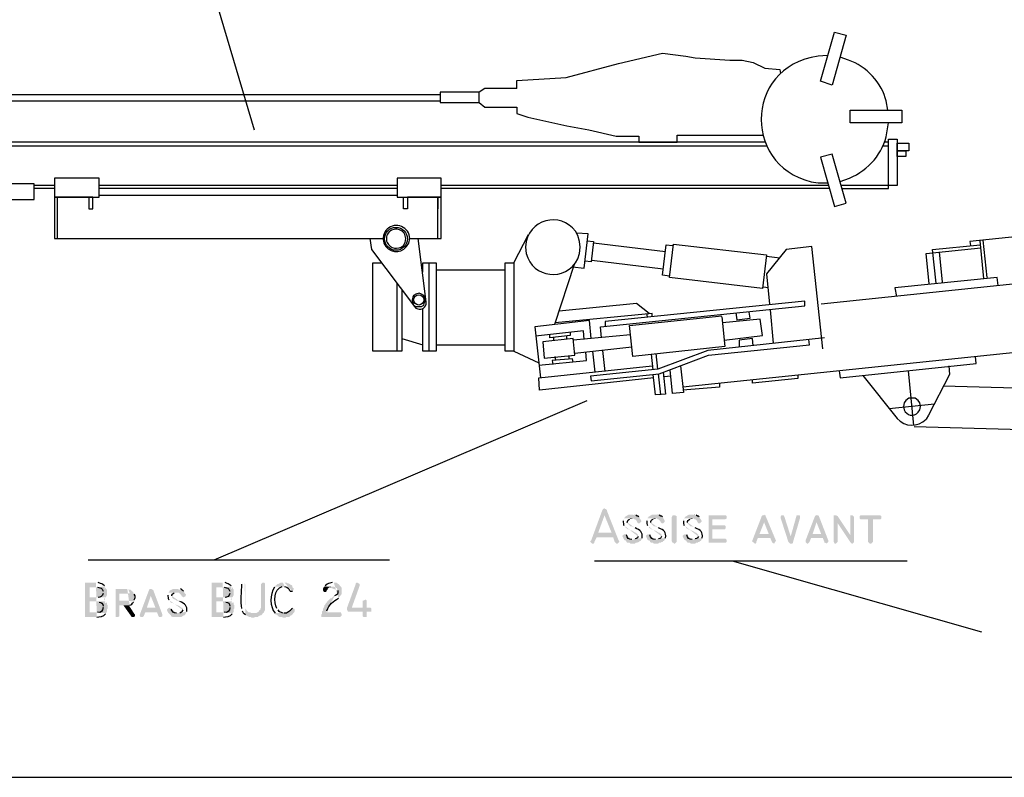
# Model space of a CAD drawing. Units: millimetres. Extents: x -9.3 to 7, y 6.3 to 15.8.
# Drawn here: x -7.3 to -4.5, y 11.7 to 13.9 of the extents above; entities that cross this region are included whole.
import ezdxf

# ---------------------------------------------------------------- set-up
doc = ezdxf.new("R2010")
doc.units = ezdxf.units.MM
doc.layers.add('PDF_Geometry', color=7, linetype='Continuous')
doc.layers.add('PDF_Solid Fills', color=7, linetype='Continuous')

msp = doc.modelspace()

# ---------------------------------------------------------------- hatches: boundary and pattern name
at = {"layer": 'PDF_Solid Fills', "transparency": 33554559}
for points in [[(-5.6418, 12.4665), (-5.6418, 12.4665), (-5.6464, 12.4642), (-5.6487, 12.4597), (-5.6807, 12.3728), (-5.6829, 12.3706), (-5.6829, 12.3683), (-5.6784, 12.3637), (-5.6738, 12.3637), (-5.6715, 12.366), (-5.6715, 12.3683), (-5.6647, 12.382), (-5.6167, 12.382), (-5.6601, 12.3957), (-5.6418, 12.446), (-5.635, 12.4597), (-5.635, 12.4619), (-5.6372, 12.4642), (-5.6395, 12.4642)], [(-5.635, 12.4597), (-5.6418, 12.446), (-5.6213, 12.3957), (-5.6601, 12.3957), (-5.6167, 12.382), (-5.6121, 12.3683), (-5.6075, 12.3637), (-5.603, 12.3637), (-5.6007, 12.366), (-5.6007, 12.366), (-5.5984, 12.3706), (-5.6007, 12.3728)], [(-5.5596, 12.4482), (-5.571, 12.4482), (-5.5824, 12.4414), (-5.5824, 12.4391), (-5.5847, 12.4391), (-5.5847, 12.4368), (-5.5573, 12.4368), (-5.555, 12.4345), (-5.5527, 12.4345), (-5.5481, 12.43), (-5.5459, 12.4254), (-5.5436, 12.4231), (-5.5413, 12.4231), (-5.539, 12.4231), (-5.5367, 12.4254), (-5.5367, 12.4254), (-5.5344, 12.4277), (-5.5344, 12.43), (-5.5367, 12.4345), (-5.539, 12.4368), (-5.539, 12.4391), (-5.5413, 12.4414)], [(-5.491, 12.4482), (-5.5024, 12.4482), (-5.5139, 12.4414), (-5.5139, 12.4391), (-5.5162, 12.4391), (-5.5162, 12.4368), (-5.4887, 12.4368), (-5.4865, 12.4345), (-5.4842, 12.4345), (-5.4796, 12.43), (-5.4773, 12.4254), (-5.475, 12.4231), (-5.4727, 12.4231), (-5.4705, 12.4231), (-5.4682, 12.4254), (-5.4682, 12.4254), (-5.4659, 12.4277), (-5.4659, 12.43), (-5.4682, 12.4345), (-5.4705, 12.4368), (-5.4705, 12.4391), (-5.4727, 12.4414)], [(-5.4316, 12.3706), (-5.4316, 12.3683), (-5.4362, 12.3637), (-5.4385, 12.3637), (-5.4408, 12.366), (-5.443, 12.366), (-5.4453, 12.3706), (-5.4453, 12.4414), (-5.443, 12.446), (-5.4408, 12.446), (-5.4362, 12.446), (-5.4316, 12.4437)], [(-5.3836, 12.4482), (-5.3951, 12.4482), (-5.4065, 12.4414), (-5.4065, 12.4391), (-5.4088, 12.4391), (-5.4088, 12.4368), (-5.3814, 12.4368), (-5.3791, 12.4345), (-5.3768, 12.4345), (-5.3722, 12.43), (-5.3699, 12.4254), (-5.3677, 12.4231), (-5.3654, 12.4231), (-5.3631, 12.4231), (-5.3608, 12.4254), (-5.3608, 12.4254), (-5.3585, 12.4277), (-5.3585, 12.43), (-5.3608, 12.4345), (-5.3631, 12.4368), (-5.3631, 12.4391), (-5.3654, 12.4414)], [(-5.29, 12.446), (-5.338, 12.446), (-5.338, 12.366), (-5.2877, 12.366), (-5.2854, 12.3683), (-5.2854, 12.3728), (-5.2854, 12.3751), (-5.2877, 12.3774), (-5.29, 12.3774), (-5.3265, 12.3774), (-5.3265, 12.4048), (-5.2923, 12.4048), (-5.29, 12.4048), (-5.2877, 12.4094), (-5.2877, 12.4117), (-5.2877, 12.414), (-5.29, 12.4163), (-5.3265, 12.4163), (-5.3265, 12.4345), (-5.29, 12.4345), (-5.29, 12.4345), (-5.2854, 12.4368), (-5.2854, 12.4414), (-5.2854, 12.4437), (-5.2877, 12.446)], [(-5.1757, 12.4482), (-5.178, 12.446), (-5.1803, 12.446), (-5.1826, 12.4437), (-5.21, 12.3728), (-5.21, 12.3683), (-5.2054, 12.366), (-5.2032, 12.3637), (-5.2009, 12.3637), (-5.1986, 12.366), (-5.1986, 12.3683), (-5.194, 12.3797), (-5.1575, 12.3797), (-5.1894, 12.3911), (-5.1757, 12.4254), (-5.1712, 12.4437), (-5.1712, 12.446), (-5.1735, 12.446)], [(-5.1712, 12.4437), (-5.1757, 12.4254), (-5.162, 12.3911), (-5.1894, 12.3911), (-5.1575, 12.3797), (-5.1529, 12.3683), (-5.1529, 12.366), (-5.1506, 12.366), (-5.1483, 12.3637), (-5.146, 12.3637), (-5.1437, 12.3683), (-5.1415, 12.3706), (-5.1415, 12.3728)], [(-5.1209, 12.446), (-5.1232, 12.446), (-5.1255, 12.446), (-5.1278, 12.4414), (-5.1278, 12.4391), (-5.1049, 12.3683), (-5.1026, 12.366), (-5.1003, 12.3637), (-5.0935, 12.3637), (-5.0912, 12.366), (-5.0912, 12.3683), (-5.0981, 12.3843), (-5.1163, 12.4414), (-5.1186, 12.446)], [(-5.0775, 12.446), (-5.0798, 12.446), (-5.0821, 12.4437), (-5.0821, 12.4414), (-5.0981, 12.3843), (-5.0912, 12.3683), (-5.0706, 12.4391), (-5.0706, 12.4437), (-5.0729, 12.446), (-5.0752, 12.446)], [(-5.0227, 12.4482), (-5.0227, 12.446), (-5.0249, 12.446), (-5.0272, 12.4437), (-5.0546, 12.3728), (-5.0546, 12.3683), (-5.0524, 12.366), (-5.0501, 12.3637), (-5.0478, 12.3637), (-5.0455, 12.366), (-5.0432, 12.3683), (-5.0387, 12.3797), (-5.0044, 12.3797), (-5.0341, 12.3911), (-5.0227, 12.4254), (-5.0158, 12.4437), (-5.0181, 12.446), (-5.0204, 12.446)], [(-5.0158, 12.4437), (-5.0227, 12.4254), (-5.009, 12.3911), (-5.0341, 12.3911), (-5.0044, 12.3797), (-4.9998, 12.3683), (-4.9998, 12.366), (-4.9975, 12.366), (-4.993, 12.3637), (-4.993, 12.3637), (-4.9884, 12.3683), (-4.9884, 12.3706), (-4.9884, 12.3728)], [(-4.9678, 12.446), (-4.9701, 12.446), (-4.9724, 12.446), (-4.9724, 12.4437), (-4.9724, 12.4414), (-4.961, 12.4231), (-4.9244, 12.3683), (-4.9198, 12.3637), (-4.9176, 12.3637), (-4.9153, 12.366), (-4.913, 12.3683), (-4.913, 12.3706), (-4.9244, 12.3888), (-4.961, 12.4437), (-4.9655, 12.446)], [(-4.9724, 12.4414), (-4.9724, 12.3683), (-4.9701, 12.3637), (-4.9655, 12.3637), (-4.961, 12.3683), (-4.961, 12.4231)], [(-4.9198, 12.446), (-4.9221, 12.446), (-4.9244, 12.446), (-4.9244, 12.4437), (-4.9244, 12.3888), (-4.913, 12.3706), (-4.913, 12.4414), (-4.9153, 12.4437), (-4.9176, 12.446)], [(-4.8399, 12.446), (-4.8924, 12.446), (-4.8947, 12.446), (-4.897, 12.4437), (-4.897, 12.4368), (-4.8947, 12.4345), (-4.8924, 12.4345), (-4.8719, 12.4345), (-4.8719, 12.3683), (-4.8696, 12.366), (-4.8673, 12.3637), (-4.8627, 12.3637), (-4.8604, 12.366), (-4.8582, 12.3683), (-4.8582, 12.4345), (-4.8376, 12.4345), (-4.8353, 12.4345), (-4.833, 12.4368), (-4.833, 12.4437), (-4.8376, 12.446)], [(-6.638, 12.2495), (-6.6402, 12.2495), (-6.6425, 12.2472), (-6.6448, 12.2449), (-6.6448, 12.2426), (-6.6448, 12.1764), (-6.6471, 12.1718), (-6.6471, 12.1695), (-6.6494, 12.1695), (-6.6517, 12.1649), (-6.6539, 12.1626), (-6.6562, 12.1626), (-6.6585, 12.1604), (-6.6608, 12.1604), (-6.6631, 12.1604), (-6.6699, 12.1604), (-6.6402, 12.1604), (-6.638, 12.1604), (-6.6334, 12.1695), (-6.6334, 12.1741), (-6.6334, 12.1764), (-6.6334, 12.2449), (-6.6334, 12.2472), (-6.6357, 12.2495)], [(-6.3638, 12.2495), (-6.3661, 12.2495), (-6.3684, 12.2472), (-6.3684, 12.2449), (-6.3935, 12.1764), (-6.3935, 12.1741), (-6.3935, 12.1695), (-6.3912, 12.1649), (-6.3478, 12.1649), (-6.3478, 12.1512), (-6.3455, 12.1489), (-6.3455, 12.1489), (-6.3387, 12.1489), (-6.3364, 12.1489), (-6.3364, 12.1512), (-6.3364, 12.1649), (-6.3249, 12.1649), (-6.3227, 12.1649), (-6.3227, 12.1672), (-6.3227, 12.1718), (-6.3227, 12.1741), (-6.3249, 12.1764), (-6.3798, 12.1764), (-6.3569, 12.2403), (-6.3569, 12.2449), (-6.3592, 12.2472), (-6.3615, 12.2472)], [(-6.9669, 12.2312), (-6.9669, 12.2312), (-6.9692, 12.2312), (-6.9715, 12.2289), (-6.9989, 12.1558), (-6.9989, 12.1535), (-6.9967, 12.1489), (-6.9944, 12.1489), (-6.9921, 12.1489), (-6.9898, 12.1489), (-6.9875, 12.1512), (-6.9829, 12.1626), (-6.9487, 12.1626), (-6.9784, 12.1764), (-6.9669, 12.2106), (-6.9601, 12.2289), (-6.9624, 12.2289), (-6.9647, 12.2312)], [(-6.9601, 12.2289), (-6.9669, 12.2106), (-6.9532, 12.1764), (-6.9784, 12.1764), (-6.9487, 12.1626), (-6.9441, 12.1512), (-6.9441, 12.1512), (-6.9418, 12.1489), (-6.9372, 12.1489), (-6.9372, 12.1489), (-6.9327, 12.1512), (-6.9327, 12.1535), (-6.9327, 12.1558)], [(-6.8893, 12.2312), (-6.9007, 12.2312), (-6.9098, 12.2266), (-6.9121, 12.2266), (-6.9121, 12.2243), (-6.9144, 12.2221), (-6.9144, 12.2198), (-6.887, 12.2198), (-6.8847, 12.2198), (-6.8824, 12.2175), (-6.8778, 12.2129), (-6.8756, 12.2083), (-6.8733, 12.2083), (-6.871, 12.2061), (-6.8687, 12.2083), (-6.8664, 12.2083), (-6.8664, 12.2106), (-6.8641, 12.2129), (-6.8641, 12.2152), (-6.8664, 12.2175), (-6.8687, 12.2198), (-6.8687, 12.2221), (-6.871, 12.2243)], [(-6.4597, 12.238), (-6.462, 12.2358), (-6.4643, 12.2312), (-6.4643, 12.2266), (-6.4643, 12.2266), (-6.462, 12.2243), (-6.462, 12.2221), (-6.4575, 12.2221), (-6.4575, 12.2221), (-6.4552, 12.2221), (-6.4529, 12.2243), (-6.4529, 12.2266), (-6.4506, 12.2289), (-6.4506, 12.2312), (-6.4483, 12.2335), (-6.446, 12.2358), (-6.4437, 12.2358), (-6.4415, 12.2358), (-6.4392, 12.238), (-6.4346, 12.238)], [(-6.3409, 12.1992), (-6.3455, 12.1969), (-6.3478, 12.1969), (-6.3478, 12.1764), (-6.3798, 12.1764), (-6.3364, 12.1764), (-6.3364, 12.1946), (-6.3364, 12.1969), (-6.3387, 12.1992)], [(-7.0309, 12.1832), (-7.0469, 12.1832), (-7.0241, 12.1512), (-7.0218, 12.1489), (-7.0172, 12.1489), (-7.0149, 12.1489), (-7.0126, 12.1535), (-7.0126, 12.1558), (-7.0149, 12.1581)]]:
    msp.add_hatch(color=256, dxfattribs=at).paths.add_polyline_path(points)
h = msp.add_hatch(color=256, dxfattribs=at)
h.paths.add_polyline_path([(-5.5847, 12.4368), (-5.587, 12.4322), (-5.587, 12.43)], flags=0)
h.paths.add_polyline_path([(-5.5847, 12.4163), (-5.5801, 12.4117), (-5.5801, 12.4094), (-5.5756, 12.4071), (-5.5733, 12.4048), (-5.5733, 12.4048), (-5.5687, 12.4048), (-5.5664, 12.4025), (-5.5596, 12.4003), (-5.5527, 12.3957), (-5.5504, 12.3957), (-5.5481, 12.3934), (-5.5459, 12.3911), (-5.5436, 12.3888), (-5.5436, 12.3843)], flags=0)
h.paths.add_polyline_path([(-5.5527, 12.3774), (-5.555, 12.3774), (-5.5573, 12.3751), (-5.5619, 12.3751), (-5.5344, 12.3751), (-5.5322, 12.3797)], flags=0)
h.paths.add_polyline_path([(-5.5527, 12.4094), (-5.5573, 12.4117), (-5.5619, 12.414), (-5.5641, 12.414), (-5.5664, 12.414), (-5.5687, 12.4163), (-5.571, 12.4185), (-5.5733, 12.4208), (-5.5756, 12.4231), (-5.5756, 12.4231), (-5.5756, 12.4254)], flags=0)
h = msp.add_hatch(color=256, dxfattribs=at)
h.paths.add_polyline_path([(-5.5162, 12.4368), (-5.5184, 12.4322), (-5.5184, 12.43)], flags=0)
h.paths.add_polyline_path([(-5.5162, 12.4163), (-5.5116, 12.4117), (-5.5116, 12.4094), (-5.507, 12.4071), (-5.5047, 12.4048), (-5.5047, 12.4048), (-5.5002, 12.4048), (-5.4979, 12.4025), (-5.491, 12.4003), (-5.4842, 12.3957), (-5.4819, 12.3957), (-5.4796, 12.3934), (-5.4773, 12.3911), (-5.475, 12.3888), (-5.475, 12.3843)], flags=0)
h.paths.add_polyline_path([(-5.4842, 12.3774), (-5.4865, 12.3774), (-5.4887, 12.3751), (-5.4933, 12.3751), (-5.4659, 12.3751), (-5.4636, 12.3797)], flags=0)
h.paths.add_polyline_path([(-5.4842, 12.4094), (-5.4887, 12.4117), (-5.4933, 12.414), (-5.4956, 12.414), (-5.4979, 12.414), (-5.5002, 12.4163), (-5.5024, 12.4185), (-5.5047, 12.4208), (-5.507, 12.4231), (-5.507, 12.4231), (-5.507, 12.4254)], flags=0)
h = msp.add_hatch(color=256, dxfattribs=at)
h.paths.add_polyline_path([(-5.4088, 12.4368), (-5.4111, 12.4322), (-5.4111, 12.43)], flags=0)
h.paths.add_polyline_path([(-5.4088, 12.4163), (-5.4042, 12.4117), (-5.4042, 12.4094), (-5.3996, 12.4071), (-5.3974, 12.4048), (-5.3974, 12.4048), (-5.3928, 12.4048), (-5.3905, 12.4025), (-5.3836, 12.4003), (-5.3768, 12.3957), (-5.3745, 12.3957), (-5.3722, 12.3934), (-5.3699, 12.3911), (-5.3677, 12.3888), (-5.3677, 12.3843)], flags=0)
h.paths.add_polyline_path([(-5.3768, 12.3774), (-5.3791, 12.3774), (-5.3814, 12.3751), (-5.3859, 12.3751), (-5.3585, 12.3751), (-5.3562, 12.3797)], flags=0)
h.paths.add_polyline_path([(-5.3768, 12.4094), (-5.3814, 12.4117), (-5.3859, 12.414), (-5.3882, 12.414), (-5.3905, 12.414), (-5.3928, 12.4163), (-5.3951, 12.4185), (-5.3974, 12.4208), (-5.3996, 12.4231), (-5.3996, 12.4231), (-5.3996, 12.4254)], flags=0)
h = msp.add_hatch(color=256, dxfattribs=at)
h.paths.add_polyline_path([(-5.5824, 12.3911), (-5.587, 12.3888), (-5.5893, 12.3866), (-5.5893, 12.3843), (-5.587, 12.3797), (-5.5847, 12.3751), (-5.5824, 12.3728), (-5.5801, 12.3728), (-5.5778, 12.3706), (-5.5778, 12.3683), (-5.5756, 12.366), (-5.5733, 12.366), (-5.5687, 12.366), (-5.5664, 12.3637), (-5.5527, 12.3637), (-5.5504, 12.366), (-5.5481, 12.366), (-5.5413, 12.3683), (-5.539, 12.3706), (-5.5367, 12.3706), (-5.5344, 12.3751), (-5.5619, 12.3751)], flags=0)
h.paths.add_polyline_path([(-5.5778, 12.3888), (-5.5801, 12.3911)], flags=0)
h = msp.add_hatch(color=256, dxfattribs=at)
h.paths.add_polyline_path([(-5.5139, 12.3911), (-5.5184, 12.3888), (-5.5207, 12.3866), (-5.5207, 12.3843), (-5.5184, 12.3797), (-5.5162, 12.3751), (-5.5139, 12.3728), (-5.5116, 12.3728), (-5.5093, 12.3706), (-5.5093, 12.3683), (-5.5047, 12.366), (-5.5002, 12.366), (-5.4979, 12.3637), (-5.4842, 12.3637), (-5.4819, 12.366), (-5.4796, 12.366), (-5.4773, 12.366), (-5.475, 12.3683), (-5.4727, 12.3683), (-5.4705, 12.3706), (-5.4682, 12.3706), (-5.4659, 12.3751), (-5.4933, 12.3751)], flags=0)
h.paths.add_polyline_path([(-5.5093, 12.3888), (-5.5116, 12.3911)], flags=0)
h = msp.add_hatch(color=256, dxfattribs=at)
h.paths.add_polyline_path([(-5.4065, 12.3911), (-5.4111, 12.3888), (-5.4133, 12.3866), (-5.4133, 12.3843), (-5.4111, 12.3797), (-5.4088, 12.3751), (-5.4065, 12.3728), (-5.4042, 12.3728), (-5.4019, 12.3706), (-5.4019, 12.3683), (-5.3974, 12.366), (-5.3928, 12.366), (-5.3905, 12.3637), (-5.3768, 12.3637), (-5.3745, 12.366), (-5.3722, 12.366), (-5.3699, 12.366), (-5.3677, 12.3683), (-5.3654, 12.3683), (-5.3631, 12.3706), (-5.3608, 12.3706), (-5.3585, 12.3751), (-5.3859, 12.3751)], flags=0)
h.paths.add_polyline_path([(-5.4019, 12.3888), (-5.4042, 12.3911)], flags=0)
h = msp.add_hatch(color=256, dxfattribs=at)
h.paths.add_polyline_path([(-7.1269, 12.2495), (-7.1589, 12.2495), (-7.1589, 12.1489), (-7.1246, 12.1489)], flags=0)
h.paths.add_polyline_path([(-7.0995, 12.1581), (-7.0972, 12.1604), (-7.1452, 12.1626), (-7.1452, 12.1946), (-7.1246, 12.1946), (-7.0995, 12.1946), (-7.1017, 12.1992), (-7.104, 12.1992), (-7.1017, 12.2038), (-7.0995, 12.2061), (-7.1452, 12.2061), (-7.1452, 12.2358), (-7.1269, 12.2358), (-7.0995, 12.238), (-7.1017, 12.2403)], flags=0)
h.paths.add_polyline_path([(-7.12, 12.2495), (-7.1223, 12.2495)], flags=0)
h = msp.add_hatch(color=256, dxfattribs=at)
h.paths.add_polyline_path([(-6.7568, 12.2495), (-6.7887, 12.2495), (-6.7887, 12.1489), (-6.7545, 12.1489)], flags=0)
h.paths.add_polyline_path([(-6.7293, 12.1581), (-6.7271, 12.1604), (-6.775, 12.1626), (-6.775, 12.1946), (-6.7545, 12.1946), (-6.7293, 12.1946), (-6.7316, 12.1992), (-6.7339, 12.1992), (-6.7316, 12.2038), (-6.7293, 12.2061), (-6.775, 12.2061), (-6.775, 12.2358), (-6.7568, 12.2358), (-6.7293, 12.238), (-6.7316, 12.2403)], flags=0)
h.paths.add_polyline_path([(-6.7499, 12.2495), (-6.7522, 12.2495)], flags=0)
h = msp.add_hatch(color=256, dxfattribs=at)
h.paths.add_polyline_path([(-6.6974, 12.2495), (-6.6996, 12.2495), (-6.7019, 12.2449)], flags=0)
h.paths.add_polyline_path([(-6.7019, 12.1741), (-6.7019, 12.1718), (-6.6996, 12.1672)], flags=0)
h.paths.add_polyline_path([(-6.6905, 12.1558), (-6.6882, 12.1535), (-6.6836, 12.1512), (-6.6791, 12.1489), (-6.6768, 12.1489), (-6.6745, 12.1489), (-6.6722, 12.1467), (-6.6654, 12.1467), (-6.6631, 12.1489), (-6.6585, 12.1489), (-6.6562, 12.1489), (-6.6539, 12.1489), (-6.6517, 12.1512), (-6.6471, 12.1535), (-6.6448, 12.1535), (-6.6425, 12.1558), (-6.6402, 12.1581), (-6.6402, 12.1604), (-6.6722, 12.1604), (-6.6768, 12.1626), (-6.6814, 12.1626), (-6.6836, 12.1649), (-6.6859, 12.1672), (-6.6905, 12.1741), (-6.6905, 12.2426), (-6.6928, 12.2495)], flags=0)
h = msp.add_hatch(color=256, dxfattribs=at)
h.paths.add_polyline_path([(-6.5808, 12.2495), (-6.5808, 12.2495), (-6.5831, 12.2495), (-6.5877, 12.2495), (-6.59, 12.2472), (-6.5923, 12.2472), (-6.5945, 12.2449), (-6.5968, 12.2449), (-6.5991, 12.2426), (-6.606, 12.238), (-6.5763, 12.238)], flags=0)
h.paths.add_polyline_path([(-6.5534, 12.2243), (-6.5511, 12.2266), (-6.5488, 12.2312), (-6.5511, 12.2335), (-6.5534, 12.2358), (-6.5534, 12.2403), (-6.5557, 12.2426), (-6.558, 12.2426), (-6.5603, 12.2449), (-6.5648, 12.2472), (-6.5671, 12.2472), (-6.5694, 12.2495), (-6.5763, 12.2495)], flags=0)
h = msp.add_hatch(color=256, dxfattribs=at)
h.paths.add_polyline_path([(-6.4346, 12.2495), (-6.4369, 12.2495)], flags=0)
h.paths.add_polyline_path([(-6.4575, 12.2403), (-6.4597, 12.238), (-6.4323, 12.238), (-6.4278, 12.2358), (-6.4255, 12.2335), (-6.4232, 12.2335), (-6.4232, 12.2312), (-6.4209, 12.2266)], flags=0)
h.paths.add_polyline_path([(-6.43, 12.2106), (-6.4323, 12.2106), (-6.4346, 12.2083), (-6.4369, 12.2061), (-6.4392, 12.2038), (-6.4415, 12.2038), (-6.446, 12.1992), (-6.4483, 12.1969), (-6.4506, 12.1946), (-6.4529, 12.1923), (-6.4529, 12.1901), (-6.4552, 12.1901), (-6.4575, 12.1855), (-6.4597, 12.1832), (-6.4597, 12.1809), (-6.462, 12.1764), (-6.4643, 12.1718), (-6.4643, 12.1695), (-6.4643, 12.1672), (-6.4666, 12.1649), (-6.4666, 12.1604), (-6.4666, 12.1581), (-6.4689, 12.1558), (-6.4689, 12.1535), (-6.4689, 12.1489), (-6.414, 12.1489), (-6.4118, 12.1512), (-6.4095, 12.1535), (-6.4095, 12.1581), (-6.4118, 12.1604), (-6.4118, 12.1626), (-6.4529, 12.1626), (-6.4529, 12.1649), (-6.4529, 12.1672)], flags=0)
h.paths.add_polyline_path([(-6.4186, 12.2038), (-6.4118, 12.2129), (-6.4095, 12.2152), (-6.4095, 12.2175), (-6.4095, 12.2198), (-6.4095, 12.2335), (-6.4118, 12.238), (-6.4186, 12.2449), (-6.4255, 12.2495), (-6.4323, 12.2495)], flags=0)
h = msp.add_hatch(color=256, dxfattribs=at)
h.paths.add_polyline_path([(-7.0995, 12.238), (-7.1269, 12.2358), (-7.1223, 12.2358)], flags=0)
h.paths.add_polyline_path([(-7.1063, 12.2243), (-7.1063, 12.2175)], flags=0)
h.paths.add_polyline_path([(-7.12, 12.2061), (-7.1452, 12.2061), (-7.0995, 12.2061), (-7.0972, 12.2083), (-7.0949, 12.2129), (-7.0949, 12.2175), (-7.0949, 12.2221), (-7.0949, 12.2243), (-7.0949, 12.2266), (-7.0949, 12.2289), (-7.0972, 12.2312), (-7.0972, 12.2358)], flags=0)
h = msp.add_hatch(color=256, dxfattribs=at)
h.paths.add_polyline_path([(-7.0355, 12.2312), (-7.0698, 12.2312), (-7.0698, 12.1512), (-7.0698, 12.1489), (-7.0675, 12.1489), (-7.0629, 12.1489), (-7.0583, 12.1512), (-7.0583, 12.1832), (-7.0309, 12.1832), (-7.0332, 12.1832), (-7.0286, 12.1832)], flags=0)
h.paths.add_polyline_path([(-7.0172, 12.1923), (-7.0149, 12.1946), (-7.0583, 12.1969), (-7.0583, 12.2175), (-7.0355, 12.2175), (-7.0172, 12.2198), (-7.0195, 12.2221), (-7.0195, 12.2243), (-7.0218, 12.2243), (-7.0241, 12.2266), (-7.0264, 12.2289), (-7.0286, 12.2289), (-7.0309, 12.2289), (-7.0332, 12.2312)], flags=0)
h = msp.add_hatch(color=256, dxfattribs=at)
h.paths.add_polyline_path([(-6.7293, 12.238), (-6.7568, 12.2358), (-6.7522, 12.2358)], flags=0)
h.paths.add_polyline_path([(-6.7362, 12.2243), (-6.7362, 12.2175)], flags=0)
h.paths.add_polyline_path([(-6.7499, 12.2061), (-6.775, 12.2061), (-6.7293, 12.2061), (-6.7271, 12.2083), (-6.7248, 12.2129), (-6.7248, 12.2175), (-6.7248, 12.2221), (-6.7248, 12.2243), (-6.7248, 12.2266), (-6.7248, 12.2289), (-6.7271, 12.2312), (-6.7271, 12.2358)], flags=0)
h = msp.add_hatch(color=256, dxfattribs=at)
h.paths.add_polyline_path([(-6.606, 12.238), (-6.606, 12.2358)], flags=0)
h.paths.add_polyline_path([(-6.6037, 12.1604), (-6.6037, 12.1581), (-6.5785, 12.1604), (-6.5808, 12.1604)], flags=0)
h.paths.add_polyline_path([(-6.5945, 12.1695), (-6.5968, 12.1718), (-6.5968, 12.1718), (-6.5991, 12.1741)], flags=0)
h.paths.add_polyline_path([(-6.5831, 12.238), (-6.5808, 12.238)], flags=0)
h = msp.add_hatch(color=256, dxfattribs=at)
h.paths.add_polyline_path([(-7.0995, 12.1946), (-7.1246, 12.1946), (-7.1223, 12.1946), (-7.1177, 12.1923)], flags=0)
h.paths.add_polyline_path([(-7.1063, 12.1809), (-7.1063, 12.1764)], flags=0)
h.paths.add_polyline_path([(-7.1223, 12.1626), (-7.1452, 12.1626), (-7.0972, 12.1604), (-7.0949, 12.1649), (-7.0949, 12.1672), (-7.0949, 12.1695), (-7.0949, 12.1718), (-7.0926, 12.1741), (-7.0926, 12.1832), (-7.0949, 12.1855), (-7.0949, 12.1878), (-7.0949, 12.1901), (-7.0972, 12.1923)], flags=0)
h = msp.add_hatch(color=256, dxfattribs=at)
h.paths.add_polyline_path([(-7.0172, 12.2198), (-7.0355, 12.2175), (-7.0332, 12.2175), (-7.0309, 12.2175), (-7.0286, 12.2152), (-7.0286, 12.2152), (-7.0264, 12.2129), (-7.0264, 12.2106), (-7.0241, 12.2061), (-7.0241, 12.2061), (-7.0264, 12.2038), (-7.0264, 12.1992), (-7.0309, 12.1969), (-7.0583, 12.1969), (-7.0149, 12.1946), (-7.0149, 12.1992)], flags=0)
h.paths.add_polyline_path([(-7.0149, 12.2152), (-7.0149, 12.2175)], flags=0)
h = msp.add_hatch(color=256, dxfattribs=at)
h.paths.add_polyline_path([(-6.9144, 12.2198), (-6.9167, 12.2152), (-6.9167, 12.2129)], flags=0)
h.paths.add_polyline_path([(-6.9144, 12.1992), (-6.9098, 12.1946), (-6.9098, 12.1923), (-6.9053, 12.1901), (-6.903, 12.1901), (-6.903, 12.1901), (-6.8984, 12.1878), (-6.8961, 12.1855), (-6.8938, 12.1855), (-6.8893, 12.1832), (-6.8824, 12.1809), (-6.8801, 12.1786), (-6.8778, 12.1764), (-6.8756, 12.1764), (-6.8733, 12.1741), (-6.8733, 12.1695)], flags=0)
h.paths.add_polyline_path([(-6.8824, 12.1604), (-6.8847, 12.1604), (-6.887, 12.1604), (-6.8916, 12.1604), (-6.8641, 12.1604), (-6.8619, 12.1649)], flags=0)
h.paths.add_polyline_path([(-6.8824, 12.1946), (-6.887, 12.1946), (-6.8893, 12.1969), (-6.8916, 12.1969), (-6.8938, 12.1992), (-6.8961, 12.1992), (-6.8984, 12.2015), (-6.9007, 12.2015), (-6.903, 12.2038), (-6.9053, 12.2061), (-6.9053, 12.2083), (-6.9053, 12.2106)], flags=0)
h = msp.add_hatch(color=256, dxfattribs=at)
h.paths.add_polyline_path([(-6.7293, 12.1946), (-6.7545, 12.1946), (-6.7522, 12.1946), (-6.7476, 12.1923)], flags=0)
h.paths.add_polyline_path([(-6.7362, 12.1809), (-6.7362, 12.1764)], flags=0)
h.paths.add_polyline_path([(-6.7522, 12.1626), (-6.775, 12.1626), (-6.7271, 12.1604), (-6.7248, 12.1649), (-6.7248, 12.1672), (-6.7248, 12.1695), (-6.7248, 12.1718), (-6.7225, 12.1741), (-6.7225, 12.1832), (-6.7248, 12.1855), (-6.7248, 12.1878), (-6.7248, 12.1901), (-6.7271, 12.1923)], flags=0)
h = msp.add_hatch(color=256, dxfattribs=at)
h.paths.add_polyline_path([(-6.9121, 12.1764), (-6.9167, 12.1741), (-6.919, 12.1718), (-6.919, 12.1672), (-6.9167, 12.1626), (-6.9144, 12.1604), (-6.9121, 12.1581), (-6.9098, 12.1558), (-6.9075, 12.1535), (-6.9075, 12.1512), (-6.903, 12.1489), (-6.8984, 12.1489), (-6.8961, 12.1489), (-6.8824, 12.1489), (-6.8801, 12.1489), (-6.8778, 12.1489), (-6.871, 12.1535), (-6.8687, 12.1535), (-6.8664, 12.1558), (-6.8641, 12.1604), (-6.8916, 12.1604)], flags=0)
h.paths.add_polyline_path([(-6.9075, 12.1718), (-6.9098, 12.1741)], flags=0)
h = msp.add_hatch(color=256, dxfattribs=at)
h.paths.add_polyline_path([(-6.5511, 12.1741), (-6.5534, 12.1741)], flags=0)
h.paths.add_polyline_path([(-6.5785, 12.1604), (-6.6037, 12.1581), (-6.6014, 12.1558), (-6.5991, 12.1558), (-6.5968, 12.1535), (-6.5945, 12.1512), (-6.59, 12.1489), (-6.5854, 12.1489), (-6.5831, 12.1489), (-6.5808, 12.1467), (-6.574, 12.1467), (-6.5717, 12.1489), (-6.5694, 12.1489), (-6.5671, 12.1489), (-6.5626, 12.1489), (-6.5603, 12.1512), (-6.558, 12.1535), (-6.5557, 12.1535), (-6.5466, 12.1649), (-6.5466, 12.1695), (-6.5466, 12.1718), (-6.5488, 12.1741)], flags=0)

# ---------------------------------------------------------------- linework, layer by layer
at = {"layer": 'PDF_Geometry', "lineweight": 25}
for points in [[(-6.9647, 14.5844), (-6.6654, 13.5723)], [(-5.8977, 13.6934), (-5.8977, 13.7163), (-5.7538, 13.7254), (-5.6007, 13.7665), (-5.4727, 13.7962), (-5.4042, 13.7871), (-5.3768, 13.7825), (-5.2763, 13.7757), (-5.2397, 13.7757), (-5.2077, 13.7688), (-5.1735, 13.7528), (-5.13, 13.7482), (-5.1278, 13.7368)], [(-4.9907, 13.7894), (-5.0181, 13.7871)], [(-4.929, 13.7757), (-4.9541, 13.7848)], [(-5.8977, 13.6934), (-5.9914, 13.6934), (-6.0074, 13.682), (-6.1216, 13.682), (-6.1216, 13.6523), (-6.0074, 13.6523), (-6.0074, 13.682)], [(-7.9494, 13.6751), (-6.1216, 13.6751)], [(-7.9494, 13.6568), (-6.1216, 13.6568)], [(-6.0074, 13.6523), (-5.9914, 13.6386), (-5.8977, 13.6386), (-5.8977, 13.6203), (-5.8657, 13.6089), (-5.7515, 13.5837), (-5.6875, 13.5723), (-5.6075, 13.554), (-5.5413, 13.554), (-5.5413, 13.5358), (-5.4293, 13.5358), (-5.4293, 13.5563), (-5.178, 13.5563)], [(-4.8148, 13.6294), (-4.8193, 13.6568)], [(-4.817, 13.5632), (-4.8125, 13.5929)], [(-4.9495, 13.401), (-4.8125, 13.401), (-4.8125, 13.5449), (-4.7873, 13.5449), (-4.7873, 13.4101), (-4.8125, 13.4101), (-4.9518, 13.4101)], [(-5.1712, 13.5358), (-7.9654, 13.5358)], [(-5.1666, 13.5243), (-7.9654, 13.5243)], [(-4.8125, 13.5243), (-4.8285, 13.5243)], [(-4.8125, 13.5358), (-4.8239, 13.5358)], [(-7.2365, 13.3758), (-7.248, 13.3758), (-7.1177, 13.3758), (-7.1177, 13.4307), (-7.248, 13.4307), (-7.248, 13.2547), (-6.2884, 13.2547)], [(-6.1193, 13.2547), (-6.1193, 13.4307), (-6.2473, 13.4307), (-6.2473, 13.3758), (-6.1193, 13.3758), (-6.1285, 13.3758), (-6.1285, 13.3416)], [(-4.9541, 13.4215), (-4.9267, 13.4307)], [(-7.248, 13.4101), (-7.3074, 13.4101)], [(-7.248, 13.401), (-7.3074, 13.401)], [(-6.2473, 13.4101), (-7.1177, 13.4101)], [(-6.2473, 13.401), (-7.1177, 13.401)], [(-4.9861, 13.4101), (-6.1193, 13.4101)], [(-4.9861, 13.401), (-6.1193, 13.401)], [(-5.0181, 13.417), (-4.9907, 13.417)], [(-7.2388, 13.2547), (-7.2388, 13.3758)], [(-7.2365, 13.3758), (-7.1474, 13.3758), (-7.2365, 13.3758)], [(-6.2473, 13.3804), (-7.1177, 13.3804)], [(-6.1285, 13.3758), (-6.2176, 13.3758), (-6.1285, 13.3758)], [(-6.1285, 13.2547), (-6.1285, 13.3758)], [(-3.91, 13.257), (-3.9169, 13.3141), (-4.5749, 13.2456), (-4.5726, 13.2342)], [(-5.9068, 13.1839), (-5.9068, 12.9257), (-5.932, 12.9257), (-5.932, 13.1839), (-5.9068, 13.1839), (-5.8634, 13.2662)], [(-5.7355, 13.1725), (-5.7012, 13.1679), (-5.6898, 13.2684), (-5.7241, 13.2707)], [(-5.7195, 13.1953), (-5.7149, 13.2113), (-5.7126, 13.2296), (-5.7149, 13.2456), (-5.7195, 13.2639)], [(-6.3272, 13.2547), (-6.3227, 13.2228), (-6.197, 13.056), (-6.1924, 13.0514)], [(-6.2198, 13.2319), (-6.213, 13.241), (-6.2107, 13.2547), (-6.1193, 13.2547)], [(-6.1627, 13.0628), (-6.1627, 13.0697), (-6.1856, 13.2547)], [(-5.8703, 13.2456), (-5.8726, 13.2296), (-5.8703, 13.2113)], [(-5.6921, 13.2479), (-5.6738, 13.2456), (-5.6807, 13.1862), (-5.6989, 13.1885)], [(-5.4636, 13.2159), (-5.6738, 13.241)], [(-5.4522, 13.1451), (-5.4727, 13.1474), (-5.4613, 13.2365), (-5.443, 13.2342)], [(-5.0044, 12.9326), (-5.0364, 13.2319), (-5.1118, 13.2228), (-5.1689, 13.1519), (-5.1597, 13.0628)], [(-4.6937, 13.1222), (-4.7028, 13.2113), (-4.5429, 13.2273)], [(-4.6731, 13.1245), (-4.6845, 13.2228), (-4.5452, 13.2365)], [(-4.5337, 13.1382), (-4.5452, 13.2479)], [(-4.5246, 13.1405), (-4.536, 13.2502)], [(-5.13, 13.1976), (-5.1689, 13.2022)], [(-4.6548, 13.1268), (-4.664, 13.2159)], [(-6.2336, 13.1039), (-6.2336, 12.9257), (-6.3181, 12.9257), (-6.3181, 13.1839), (-6.293, 13.1839)], [(-6.1719, 13.1565), (-6.1719, 13.1839), (-6.133, 13.1839), (-6.133, 12.9257), (-6.1719, 12.9257), (-6.1719, 13.0491)], [(-6.1536, 12.9257), (-6.1536, 13.1839)], [(-5.7309, 13.1793), (-5.788, 13.0034)], [(-5.4705, 13.1656), (-5.6784, 13.1908)], [(-3.9009, 13.1771), (-3.8803, 12.9806), (-5.4133, 12.8206)], [(-3.9009, 13.1793), (-5.009, 13.0628)], [(-6.133, 13.1634), (-5.932, 13.1634)], [(-4.4926, 13.1177), (-4.4949, 13.1405), (-4.7942, 13.1108), (-4.7896, 13.0857)], [(-6.2473, 12.9257), (-6.2473, 13.1222)], [(-5.1643, 13.1108), (-5.178, 13.1131)], [(-5.5116, 13.0354), (-5.5481, 13.0651), (-5.7743, 13.0423)], [(-5.651, 12.9646), (-5.6532, 12.9966), (-5.0569, 13.0583), (-5.0569, 13.072), (-5.6395, 13.0126), (-5.6395, 12.9989)], [(-5.5024, 13.0286), (-5.5024, 13.0354), (-5.7858, 13.008)], [(-5.2991, 13.0263), (-5.29, 12.9395), (-5.5596, 12.9097), (-5.5687, 13.0011), (-5.2991, 13.0286)], [(-5.5162, 13.0263), (-5.5184, 13.0354)], [(-5.258, 13.0377), (-5.2557, 13.0171), (-5.2169, 13.0217), (-5.2191, 13.04)], [(-5.1483, 12.9486), (-5.1575, 13.0468)], [(-5.6807, 12.9623), (-5.6852, 13.0148), (-5.8452, 12.9966), (-5.8292, 12.8481)], [(-5.2923, 12.9577), (-5.1803, 12.9714), (-5.1872, 13.0194), (-5.2968, 13.008)], [(-5.7012, 12.96), (-5.7035, 12.9851), (-5.8429, 12.9692)], [(-5.7423, 12.9806), (-5.7423, 12.9714), (-5.8017, 12.9646), (-5.8017, 12.9737)], [(-5.7515, 12.96), (-5.7515, 12.9692)], [(-5.5664, 12.9737), (-5.7332, 12.9577)], [(-6.2336, 12.9623), (-6.1719, 12.944)], [(-6.133, 12.944), (-5.932, 12.944)], [(-5.7903, 12.9554), (-5.7903, 12.9646)], [(-4.9998, 12.9646), (-5.3402, 12.928), (-5.4865, 12.8732), (-5.6829, 12.8526), (-5.6807, 12.8389), (-5.4819, 12.8595), (-5.338, 12.9143), (-5.0432, 12.944), (-5.0455, 12.96)], [(-5.2077, 12.9417), (-5.21, 12.9623), (-5.2488, 12.9577), (-5.2488, 12.9395)], [(-5.9068, 12.9257), (-5.8337, 12.8915)], [(-5.8337, 12.8846), (-5.6944, 12.8983), (-5.6966, 12.9235)], [(-5.7446, 12.9029), (-5.7446, 12.912)], [(-5.5619, 12.9372), (-5.7286, 12.9189)], [(-5.6692, 12.8641), (-5.6761, 12.9257)], [(-5.6395, 12.8663), (-5.6464, 12.928)], [(-5.5002, 12.8709), (-5.5047, 12.9166)], [(-5.4865, 12.8732), (-5.491, 12.9189)], [(-5.4979, 12.8481), (-5.8314, 12.8115), (-5.8337, 12.8481), (-5.5024, 12.8823)], [(-5.7332, 12.8938), (-5.7355, 12.9029), (-5.7949, 12.8983), (-5.7926, 12.8869)], [(-5.7835, 12.8983), (-5.7858, 12.9097)], [(-5.4202, 12.8823), (-5.4111, 12.8047), (-5.443, 12.8024), (-5.4499, 12.8709)], [(-4.9564, 12.8686), (-4.9541, 12.8481), (-4.5566, 12.8892), (-4.5589, 12.9097)], [(-4.6365, 12.8823), (-4.6343, 12.8572), (-4.6959, 12.7384), (-4.7028, 12.727)], [(-5.4705, 12.8641), (-5.4636, 12.8001), (-5.4933, 12.7978), (-5.5002, 12.8572)], [(-5.4773, 12.7978), (-5.4842, 12.8595)], [(-5.4476, 12.8526), (-5.4682, 12.8503)], [(-5.0775, 12.8549), (-5.0775, 12.8458), (-5.21, 12.8321), (-5.21, 12.8412)], [(-4.8879, 12.8549), (-4.7873, 12.7293)], [(-4.7553, 12.8686), (-4.7394, 12.7087)], [(-5.306, 12.8321), (-5.306, 12.8206), (-5.4133, 12.8115)], [(-4.2481, 12.6904), (-3.99, 12.6836), (-3.9854, 12.8047), (-4.6525, 12.8229)], [(-6.7819, 12.3157), (-5.6921, 12.7818)], [(-4.6777, 12.7704), (-4.8102, 12.7567)], [(-4.7256, 12.7475), (-4.7211, 12.7544), (-4.7188, 12.7635), (-4.7211, 12.775), (-4.7256, 12.7818), (-4.7348, 12.7887), (-4.7439, 12.7887), (-4.7531, 12.7887), (-4.7622, 12.7818), (-4.7668, 12.775), (-4.7691, 12.7635), (-4.7668, 12.7544)], [(-4.3875, 12.695), (-4.7371, 12.7041)], [(-7.1497, 12.3157), (-6.2701, 12.3157)], [(-5.6715, 12.3134), (-4.7576, 12.3134)], [(-5.2694, 12.3134), (-4.5406, 12.1055)], [(-9.2814, 11.6806), (6.3986, 11.6806)]]:
    msp.add_lwpolyline(points, dxfattribs=at)
for points in [[(-4.9701, 13.8579), (-4.9358, 13.8488), (-4.977, 13.7025), (-5.0112, 13.714)], [(-4.7736, 13.6294), (-4.7736, 13.5929), (-4.9244, 13.5929), (-4.9244, 13.6294)], [(-4.7873, 13.5106), (-4.7873, 13.5335), (-4.7531, 13.5335), (-4.7531, 13.5106)], [(-4.9701, 13.3484), (-4.9358, 13.3576), (-4.977, 13.5015), (-5.0112, 13.4924)], [(-4.7873, 13.4946), (-4.7873, 13.5106), (-4.7622, 13.5106), (-4.7622, 13.4946)], [(-7.3074, 13.369), (-7.3074, 13.4147), (-7.4193, 13.4147), (-7.4193, 13.369)], [(-7.136, 13.3416), (-7.136, 13.3758), (-7.1474, 13.3758), (-7.1474, 13.3416)], [(-6.229, 13.3416), (-6.229, 13.3758), (-6.2176, 13.3758), (-6.2176, 13.3416)], [(-5.4408, 13.2387), (-5.1689, 13.2068), (-5.1803, 13.1085), (-5.4522, 13.1405)], [(-6.165, 13.0742), (-6.1673, 13.0834), (-6.1696, 13.088), (-6.1764, 13.0925), (-6.1833, 13.0948), (-6.1924, 13.0925), (-6.1993, 13.088), (-6.2016, 13.0834), (-6.2039, 13.0742), (-6.2016, 13.0674), (-6.1993, 13.0605), (-6.1924, 13.056), (-6.1833, 13.056), (-6.1764, 13.056), (-6.1696, 13.0605), (-6.1673, 13.0674)], [(-5.8177, 12.9052), (-5.7286, 12.9143), (-5.7332, 12.9623), (-5.8223, 12.9532)]]:
    msp.add_lwpolyline(points, close=True, dxfattribs=at)
msp.add_lwpolyline([(-6.229, 13.2342), (-6.2244, 13.2433), (-6.2221, 13.2547, 1.187168), (-6.277, 13.2433)], format="xyb", dxfattribs=at)
for centre, radius in [((-6.251, 13.2539), 0.0335), ((-6.1844, 13.0754), 0.0149)]:
    msp.add_circle(centre, radius, dxfattribs=at)
msp.add_arc((-6.2495, 13.2542), 0.0388, 0.8425, 199.7672, dxfattribs=at)
for points in [[(-5.0181, 13.7871), (-5.2397, 13.7574), (-5.2397, 13.4489), (-5.0181, 13.417)], [(-4.8193, 13.6568), (-4.8307, 13.7071), (-4.8787, 13.7597), (-4.929, 13.7757)], [(-4.9267, 13.4307), (-4.8696, 13.4558), (-4.8285, 13.5038), (-4.817, 13.5632)], [(-5.7195, 13.2639), (-5.7538, 13.3324), (-5.8543, 13.321), (-5.8703, 13.2456)], [(-6.2861, 13.241), (-6.2747, 13.2136), (-6.2381, 13.2068), (-6.2198, 13.2319)], [(-6.277, 13.2433), (-6.2678, 13.225), (-6.245, 13.2205), (-6.229, 13.2342)], [(-5.8703, 13.2113), (-5.852, 13.1382), (-5.7561, 13.1268), (-5.7195, 13.1953)], [(-6.1924, 13.0514), (-6.1787, 13.0445), (-6.1673, 13.0491), (-6.1627, 13.0628)], [(-4.7668, 12.7544), (-4.7599, 12.7384), (-4.7394, 12.7315), (-4.7256, 12.7475)], [(-4.7873, 12.7293), (-4.7645, 12.7041), (-4.7279, 12.7018), (-4.7028, 12.727)], [(-5.587, 12.43), (-5.587, 12.4254), (-5.587, 12.4185), (-5.5847, 12.4163)], [(-5.5756, 12.4254), (-5.5756, 12.43), (-5.5733, 12.4322), (-5.5687, 12.4345)], [(-5.5413, 12.4414), (-5.5481, 12.446), (-5.5413, 12.4414), (-5.5504, 12.446)], [(-5.5184, 12.43), (-5.5184, 12.4254), (-5.5184, 12.4185), (-5.5162, 12.4163)], [(-5.507, 12.4254), (-5.507, 12.43), (-5.5047, 12.4322), (-5.5002, 12.4345)], [(-5.4727, 12.4414), (-5.4796, 12.446), (-5.4727, 12.4414), (-5.4819, 12.446)], [(-5.4111, 12.43), (-5.4111, 12.4254), (-5.4111, 12.4185), (-5.4088, 12.4163)], [(-5.3996, 12.4254), (-5.3996, 12.43), (-5.3974, 12.4322), (-5.3928, 12.4345)], [(-5.3654, 12.4414), (-5.3722, 12.446), (-5.3654, 12.4414), (-5.3745, 12.446)], [(-5.5322, 12.3797), (-5.5299, 12.398), (-5.5367, 12.4025), (-5.5527, 12.4094)], [(-5.4636, 12.3797), (-5.4613, 12.398), (-5.4682, 12.4025), (-5.4842, 12.4094)], [(-5.3562, 12.3797), (-5.3539, 12.398), (-5.3608, 12.4025), (-5.3768, 12.4094)], [(-5.5619, 12.3751), (-5.571, 12.3751), (-5.5756, 12.3797), (-5.5778, 12.3888)], [(-5.5436, 12.3843), (-5.5481, 12.3774), (-5.5459, 12.3797), (-5.5527, 12.3774)], [(-5.4933, 12.3751), (-5.5024, 12.3751), (-5.507, 12.3797), (-5.5093, 12.3888)], [(-5.475, 12.3843), (-5.4796, 12.3774), (-5.4773, 12.3797), (-5.4842, 12.3774)], [(-5.3859, 12.3751), (-5.3951, 12.3751), (-5.3996, 12.3797), (-5.4019, 12.3888)], [(-5.3677, 12.3843), (-5.3722, 12.3774), (-5.3699, 12.3797), (-5.3768, 12.3774)], [(-7.1017, 12.2403), (-7.1109, 12.2472), (-7.1086, 12.2449), (-7.12, 12.2495)], [(-6.7316, 12.2403), (-6.743, 12.2472), (-6.7385, 12.2449), (-6.7499, 12.2495)], [(-6.4369, 12.2495), (-6.4483, 12.2449), (-6.4483, 12.2495), (-6.4575, 12.2403)], [(-7.1223, 12.2358), (-7.1109, 12.2335), (-7.1109, 12.2358), (-7.1063, 12.2243)], [(-6.871, 12.2243), (-6.8778, 12.2312), (-6.871, 12.2243), (-6.8801, 12.2312)], [(-6.7522, 12.2358), (-6.7408, 12.2335), (-6.7408, 12.2358), (-6.7362, 12.2243)], [(-6.7019, 12.2449), (-6.7019, 12.2243), (-6.7065, 12.1923), (-6.7019, 12.1741)], [(-6.606, 12.2358), (-6.6197, 12.2152), (-6.6197, 12.1786), (-6.6037, 12.1604)], [(-6.5991, 12.1741), (-6.6082, 12.1923), (-6.6082, 12.2312), (-6.5831, 12.238)], [(-6.5763, 12.238), (-6.5557, 12.2335), (-6.5671, 12.2221), (-6.5534, 12.2243)], [(-6.4209, 12.2266), (-6.4209, 12.2129), (-6.4209, 12.2175), (-6.43, 12.2106)], [(-7.1063, 12.2175), (-7.1063, 12.2106), (-7.1155, 12.2061), (-7.12, 12.2061)], [(-7.1177, 12.1923), (-7.1109, 12.1923), (-7.1063, 12.1878), (-7.1063, 12.1809)], [(-7.0286, 12.1832), (-7.0218, 12.1855), (-7.0218, 12.1878), (-7.0172, 12.1923)], [(-7.0149, 12.1992), (-7.0126, 12.2038), (-7.0104, 12.2083), (-7.0149, 12.2152)], [(-6.9167, 12.2129), (-6.9167, 12.2083), (-6.9167, 12.2038), (-6.9144, 12.1992)], [(-6.9053, 12.2106), (-6.9053, 12.2129), (-6.903, 12.2175), (-6.8984, 12.2198)], [(-6.8619, 12.1649), (-6.8596, 12.1809), (-6.8664, 12.1878), (-6.8824, 12.1946)], [(-6.7362, 12.2175), (-6.7362, 12.2106), (-6.7453, 12.2061), (-6.7499, 12.2061)], [(-6.7476, 12.1923), (-6.7408, 12.1923), (-6.7362, 12.1878), (-6.7362, 12.1809)], [(-6.4529, 12.1672), (-6.446, 12.1855), (-6.4346, 12.1946), (-6.4186, 12.2038)], [(-7.1063, 12.1764), (-7.1063, 12.1672), (-7.1132, 12.1604), (-7.1223, 12.1626)], [(-6.8916, 12.1604), (-6.9007, 12.1604), (-6.903, 12.1649), (-6.9075, 12.1718)], [(-6.8733, 12.1695), (-6.8778, 12.1626), (-6.8756, 12.1626), (-6.8824, 12.1604)], [(-6.7362, 12.1764), (-6.7362, 12.1672), (-6.743, 12.1604), (-6.7522, 12.1626)], [(-6.6996, 12.1672), (-6.6951, 12.1558), (-6.6974, 12.1626), (-6.6905, 12.1558)], [(-6.5808, 12.1604), (-6.5877, 12.1626), (-6.59, 12.1626), (-6.5945, 12.1695)], [(-6.5534, 12.1741), (-6.5603, 12.1672), (-6.5671, 12.1581), (-6.5785, 12.1604)], [(-7.1246, 12.1489), (-7.1177, 12.1489), (-7.104, 12.1512), (-7.0995, 12.1581)], [(-6.7545, 12.1489), (-6.7476, 12.1489), (-6.7339, 12.1512), (-6.7293, 12.1581)]]:
    msp.add_open_spline(points, degree=3, dxfattribs=at)
at = {"layer": 'PDF_Solid Fills', "transparency": 33554559}
for points in [[(-5.5687, 12.4345), (-5.5664, 12.4368), (-5.5596, 12.4368)], [(-5.5504, 12.446), (-5.555, 12.4482), (-5.5573, 12.4482)], [(-5.5002, 12.4345), (-5.4979, 12.4368), (-5.491, 12.4368)], [(-5.4819, 12.446), (-5.4865, 12.4482), (-5.4887, 12.4482)], [(-5.3928, 12.4345), (-5.3905, 12.4368), (-5.3836, 12.4368)], [(-5.3745, 12.446), (-5.3791, 12.4482), (-5.3814, 12.4482)], [(-6.8801, 12.2312), (-6.8847, 12.2312), (-6.887, 12.2312)], [(-6.8984, 12.2198), (-6.8961, 12.2198), (-6.8893, 12.2198)]]:
    msp.add_solid(points, dxfattribs=at)

doc.saveas('drawing.dxf')
